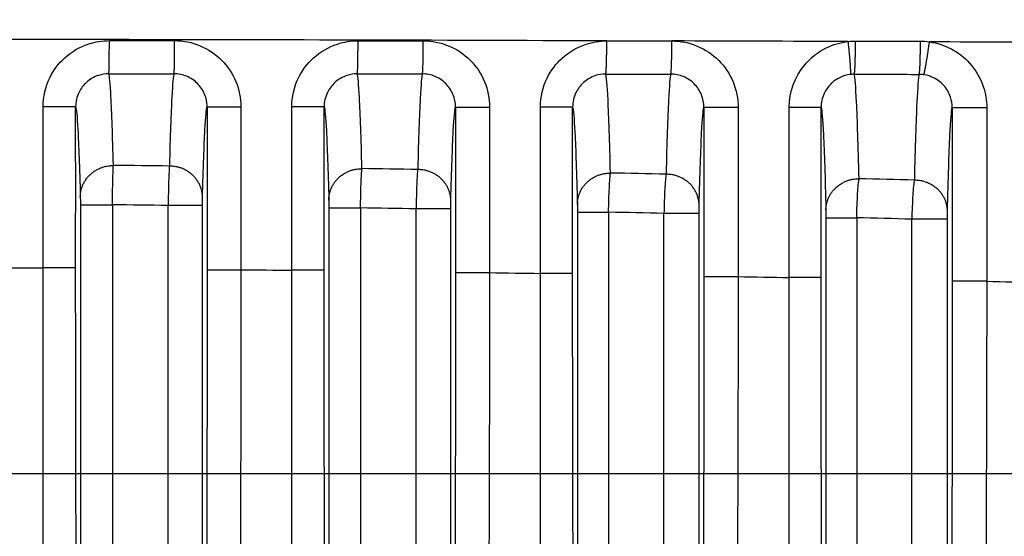
# Model space of a CAD drawing. Extents: x -1490 to 811, y -1226 to 644.
# Drawn here: x -29 to -6, y 375 to 388 of the extents above; entities that cross this region are included whole.
import ezdxf

# ---------------------------------------------------------------- set-up
doc = ezdxf.new("R2010")
doc.units = 0
doc.header["$MEASUREMENT"] = 0
doc.layers.get('0').update_dxf_attribs({"linetype": 'CONTINUOUS'})
doc.layers.add('2', color=7, linetype='CONTINUOUS')
doc.layers.add('4', color=7, linetype='CONTINUOUS')
doc.styles.get("Standard").update_dxf_attribs({"font": 'monotxt.shx'})
doc.dimstyles.new('DSTYLE3', dxfattribs={"dimtxt": 20, "dimasz": 20, "dimexe": 1.5, "dimexo": 0.5, "dimgap": 1.5, "dimtad": 1, "dimdec": 1, "dimrnd": 0.1, "dimzin": 3, "dimtxsty": 'STANDARD', "dimcen": 0.09, "dimazin": 3, "dimtp": 1, "dimtm": 1, "dimtfac": 1, "dimtdec": 4, "dimtofl": 0, "dimtmove": 0, "dimatfit": 3, "dimtolj": 1, "dimtzin": 0})

# ---------------------------------------------------------------- blocks, each defined once
blk = doc.blocks.new('_AH1')
at = {"color": 0, "linetype": 'CONTINUOUS'}
for p, q in [((-1, 0.166667), (0, 0)), ((-1, 0.166667), (-1, -0.166667)), ((0, 0), (-1, -0.166667)), ((0, 0), (-1, 0))]:
    blk.add_line(p, q, dxfattribs=at)
blk = doc.blocks.new('*D45')
at = {"layer": '2', "color": 4, "linetype": 'CONTINUOUS'}
for p, q in [((108.96173, 297.68634), (108.96173, 482.3149)), ((141.96173, 299.68635), (141.96173, 482.3149)), ((108.96173, 467.3149), (-54.93337, 467.3149)), ((171.96173, 467.3149), (108.96173, 467.3149))]:
    blk.add_line(p, q, dxfattribs=at)
at = {"layer": '2', "color": 4, "xscale": 20, "yscale": 20, "zscale": 20}
blk.add_blockref('_AH1', (108.96173, 467.3149), dxfattribs=at)
at = {"layer": '2', "color": 4, "xscale": 20, "yscale": 20, "zscale": 20, "rotation": 180}
blk.add_blockref('_AH1', (141.96173, 467.3149), dxfattribs=at)
at = {"layer": '2', "color": 4, "linetype": 'CONTINUOUS'}
blk.add_text('33,0', height=20, rotation=360, dxfattribs=at).set_placement((-39.93337, 482.3249))
blk = doc.blocks.new('*D60')
at = {"layer": '4', "color": 4, "linetype": 'CONTINUOUS'}
for p, q in [((-81.47, 187.686), (-81.47, 499.674)), ((-1.47, 135.686), (-1.47, 499.674)), ((-81.47, 484.674), (-41.47, 484.674)), ((-1.47, 484.674), (-41.47, 484.674))]:
    blk.add_line(p, q, dxfattribs=at)
at = {"layer": '4', "color": 4, "xscale": 20, "yscale": 20, "zscale": 20, "rotation": 180}
blk.add_blockref('_AH1', (-81.47, 484.674), dxfattribs=at)
at = {"layer": '4', "color": 4, "xscale": 20, "yscale": 20, "zscale": 20}
blk.add_blockref('_AH1', (-1.47, 484.674), dxfattribs=at)
at = {"layer": '4', "color": 4, "linetype": 'CONTINUOUS'}
blk.add_text('80,0', height=20, dxfattribs=at).set_placement((-81.47, 499.684))
blk = doc.blocks.new('*D61')
at = {"layer": '4', "color": 4, "linetype": 'CONTINUOUS'}
for p, q in [((-91.47, 227.686), (-91.47, 598.627)), ((8.53, 292.686), (8.53, 598.627)), ((-91.47, 583.627), (-41.47, 583.627)), ((8.53, 583.627), (-41.47, 583.627))]:
    blk.add_line(p, q, dxfattribs=at)
at = {"layer": '4', "color": 4, "xscale": 20, "yscale": 20, "zscale": 20, "rotation": 180}
blk.add_blockref('_AH1', (-91.47, 583.627), dxfattribs=at)
at = {"layer": '4', "color": 4, "xscale": 20, "yscale": 20, "zscale": 20}
blk.add_blockref('_AH1', (8.53, 583.627), dxfattribs=at)
at = {"layer": '4', "color": 4, "linetype": 'CONTINUOUS'}
blk.add_text('100,0', height=20, dxfattribs=at).set_placement((-91.47, 598.637))

msp = doc.modelspace()

# ---------------------------------------------------------------- linework, layer by layer
at = {"layer": '2', "color": 132, "linetype": 'CONTINUOUS'}
msp.add_line((73.117, 376.831), (-180.829, 376.831), dxfattribs=at)
at = {"layer": '4', "color": 250, "linetype": 'CONTINUOUS'}
for p, q in [((-28.057, 385.694), (-28.845, 385.694)), ((-24.882, 385.692), (-24.066, 385.692)), ((-22.057, 385.691), (-22.839, 385.691)), ((-18.883, 385.688), (-18.061, 385.688)), ((-16.055, 385.688), (-16.832, 385.688)), ((-12.885, 385.683), (-12.057, 385.683)), ((-10.053, 385.682), (-10.824, 385.682)), ((-6.887, 385.676), (-6.053, 385.676)), ((-27.944, 383.329), (-27.944, 367.979)), ((-27.944, 383.329), (-27.169, 383.329)), ((-27.169, 383.329), (-27.169, 367.979)), ((-25.823, 367.967), (-25.823, 383.314)), ((-24.995, 383.314), (-25.823, 383.314)), ((-24.995, 367.967), (-24.995, 383.314)), ((-21.942, 383.254), (-21.942, 367.915)), ((-21.942, 383.254), (-21.178, 383.254)), ((-21.178, 383.254), (-21.178, 367.915)), ((-19.835, 367.897), (-19.835, 383.233)), ((-18.997, 383.233), (-19.835, 383.233)), ((-18.997, 367.897), (-18.997, 383.233)), ((-15.94, 383.15), (-15.94, 367.827)), ((-15.94, 383.15), (-15.186, 383.15)), ((-15.186, 383.15), (-15.186, 367.827)), ((-13.849, 367.805), (-13.849, 383.122)), ((-13, 383.122), (-13.849, 383.122)), ((-13, 367.805), (-13, 383.122)), ((-9.936, 383.016), (-9.936, 367.718)), ((-9.936, 383.016), (-9.193, 383.016)), ((-9.193, 383.016), (-9.193, 367.718)), ((-7.863, 367.691), (-7.863, 382.981)), ((-7.004, 382.981), (-7.863, 382.981)), ((-7.004, 367.691), (-7.004, 382.981)), ((-28.057, 381.806), (-28.845, 381.806)), ((-24.882, 381.763), (-24.066, 381.763)), ((-22.057, 381.75), (-22.839, 381.75)), ((-18.883, 381.691), (-18.061, 381.691)), ((-16.055, 381.673), (-16.832, 381.673)), ((-12.885, 381.597), (-12.057, 381.597)), ((-10.053, 381.575), (-10.824, 381.575)), ((-6.053, 381.482), (-6.887, 381.482))]:
    msp.add_line(p, q, dxfattribs=at)
for points in [[(-27.257, 386.493), (-27.257, 386.495, 0.106212), (-27.256, 386.498, 0.023729), (-27.256, 386.504, 0.010125), (-27.255, 386.511, 0.00593), (-27.254, 386.521, 0.003764), (-27.254, 386.532, 0.002635), (-27.253, 386.546, 0.001925), (-27.252, 386.562, 0.0015), (-27.252, 386.58, 0.001188), (-27.251, 386.601, 0.000979), (-27.25, 386.623, 0.000815), (-27.25, 386.648, 0.000699), (-27.249, 386.674, 0.000603), (-27.249, 386.703, 0.000533), (-27.248, 386.733, 0.000471), (-27.248, 386.765, 0.000423), (-27.247, 386.798, 0.000386), (-27.247, 386.833, 0.000359), (-27.246, 386.869, 0.000323), (-27.246, 386.906, 0.000285), (-27.245, 386.944, 0.000289), (-27.245, 386.983, 0.000315), (-27.245, 387.023, 0.000235), (-27.245, 387.061, 0.0001), (-27.244, 387.095, 0.000295), (-27.244, 387.139, 0.00047), (-27.244, 387.206, 0.000234), (-27.244, 387.293, 0.000128)], [(-25.682, 386.493), (-25.681, 386.494, 0.111025), (-25.68, 386.498, 0.025784), (-25.68, 386.503, 0.0111), (-25.679, 386.511, 0.006525), (-25.678, 386.52, 0.00415), (-25.677, 386.532, 0.002909), (-25.677, 386.546, 0.002127), (-25.676, 386.562, 0.001658), (-25.675, 386.58, 0.001314), (-25.674, 386.6, 0.001084), (-25.674, 386.623, 0.000903), (-25.673, 386.647, 0.000774), (-25.672, 386.674, 0.000668), (-25.672, 386.702, 0.00059), (-25.671, 386.733, 0.000522), (-25.671, 386.765, 0.000468), (-25.67, 386.798, 0.000427), (-25.67, 386.833, 0.000397), (-25.669, 386.869, 0.000358), (-25.669, 386.906, 0.000316), (-25.668, 386.943, 0.000321), (-25.668, 386.982, 0.000349), (-25.668, 387.022, 0.000261), (-25.667, 387.06, 0.00011), (-25.667, 387.095, 0.000327), (-25.667, 387.139, 0.000522), (-25.667, 387.206, 0.00026), (-25.667, 387.293, 0.000141)], [(-21.256, 386.491), (-21.256, 386.492, 0.118996), (-21.255, 386.496, 0.030937), (-21.254, 386.502, 0.013702), (-21.253, 386.509, 0.008151), (-21.252, 386.519, 0.005221), (-21.251, 386.53, 0.003674), (-21.25, 386.544, 0.002694), (-21.249, 386.56, 0.002105), (-21.248, 386.579, 0.001671), (-21.247, 386.599, 0.00138), (-21.246, 386.621, 0.00115), (-21.245, 386.646, 0.000987), (-21.245, 386.673, 0.000853), (-21.244, 386.701, 0.000753), (-21.243, 386.731, 0.000667), (-21.242, 386.763, 0.000599), (-21.242, 386.797, 0.000546), (-21.241, 386.831, 0.000508), (-21.24, 386.867, 0.000458), (-21.24, 386.904, 0.000404), (-21.239, 386.942, 0.00041), (-21.239, 386.98, 0.000447), (-21.239, 387.02, 0.000334), (-21.238, 387.058, 0.000141), (-21.238, 387.093, 0.000419), (-21.238, 387.137, 0.000668), (-21.237, 387.204, 0.000333), (-21.237, 387.29, 0.000181)], [(-19.683, 386.49), (-19.682, 386.492, 0.120221), (-19.681, 386.495, 0.032501), (-19.68, 386.501, 0.01455), (-19.679, 386.508, 0.008694), (-19.678, 386.518, 0.005584), (-19.677, 386.53, 0.003936), (-19.676, 386.544, 0.00289), (-19.675, 386.56, 0.00226), (-19.674, 386.578, 0.001795), (-19.673, 386.598, 0.001483), (-19.672, 386.621, 0.001237), (-19.671, 386.645, 0.001061), (-19.67, 386.672, 0.000917), (-19.669, 386.7, 0.000811), (-19.668, 386.731, 0.000718), (-19.668, 386.763, 0.000644), (-19.667, 386.796, 0.000588), (-19.666, 386.831, 0.000547), (-19.666, 386.867, 0.000493), (-19.665, 386.903, 0.000435), (-19.664, 386.941, 0.000442), (-19.664, 386.98, 0.000481), (-19.664, 387.02, 0.00036), (-19.663, 387.058, 0.000152), (-19.663, 387.092, 0.000451), (-19.663, 387.136, 0.00072), (-19.662, 387.203, 0.000358), (-19.662, 387.29, 0.000195)], [(-15.255, 386.487), (-15.254, 386.489, 0.119252), (-15.253, 386.492, 0.035962), (-15.251, 386.498, 0.016649), (-15.25, 386.506, 0.010098), (-15.249, 386.515, 0.006544), (-15.248, 386.527, 0.004638), (-15.247, 386.541, 0.003419), (-15.245, 386.557, 0.002681), (-15.244, 386.575, 0.002134), (-15.243, 386.596, 0.001766), (-15.242, 386.618, 0.001474), (-15.241, 386.643, 0.001267), (-15.24, 386.67, 0.001096), (-15.239, 386.698, 0.000969), (-15.238, 386.728, 0.000859), (-15.237, 386.76, 0.000771), (-15.236, 386.793, 0.000704), (-15.235, 386.828, 0.000656), (-15.234, 386.864, 0.000591), (-15.234, 386.901, 0.000522), (-15.233, 386.938, 0.00053), (-15.232, 386.977, 0.000577), (-15.232, 387.017, 0.000432), (-15.231, 387.055, 0.000182), (-15.231, 387.089, 0.000541), (-15.231, 387.133, 0.000864), (-15.23, 387.2, 0.00043), (-15.23, 387.286, 0.000234)], [(-13.684, 386.485), (-13.683, 386.487, 0.118194), (-13.682, 386.491, 0.037007), (-13.681, 386.497, 0.017349), (-13.679, 386.504, 0.010583), (-13.678, 386.514, 0.006882), (-13.677, 386.526, 0.004888), (-13.675, 386.54, 0.003608), (-13.674, 386.556, 0.002832), (-13.673, 386.574, 0.002256), (-13.672, 386.595, 0.001868), (-13.67, 386.617, 0.001561), (-13.669, 386.642, 0.001342), (-13.668, 386.669, 0.001161), (-13.667, 386.697, 0.001027), (-13.666, 386.727, 0.000911), (-13.665, 386.759, 0.000818), (-13.664, 386.792, 0.000747), (-13.663, 386.827, 0.000696), (-13.662, 386.863, 0.000627), (-13.662, 386.9, 0.000554), (-13.661, 386.937, 0.000563), (-13.66, 386.976, 0.000612), (-13.66, 387.016, 0.000458), (-13.659, 387.054, 0.000194), (-13.659, 387.088, 0.000575), (-13.659, 387.132, 0.000918), (-13.658, 387.198, 0.000457), (-13.658, 387.285, 0.000249)], [(-9.341, 386.476), (-9.34, 386.478, 0.110942), (-9.339, 386.483, 0.038383), (-9.338, 386.488, 0.018691), (-9.337, 386.496, 0.011609), (-9.337, 386.506, 0.007637), (-9.337, 386.518, 0.005463), (-9.337, 386.532, 0.004054), (-9.337, 386.548, 0.003194), (-9.338, 386.567, 0.002552), (-9.338, 386.587, 0.002118), (-9.34, 386.61, 0.001773), (-9.341, 386.634, 0.001526), (-9.342, 386.661, 0.001322), (-9.344, 386.689, 0.001171), (-9.346, 386.719, 0.001039), (-9.349, 386.75, 0.000933), (-9.351, 386.783, 0.000853), (-9.354, 386.818, 0.000795), (-9.357, 386.853, 0.000717), (-9.36, 386.89, 0.000633), (-9.363, 386.927, 0.000643), (-9.367, 386.965, 0.000701), (-9.371, 387.005, 0.000524), (-9.374, 387.042, 0.000221), (-9.378, 387.076, 0.000658), (-9.382, 387.119, 0.00105), (-9.389, 387.185, 0.000522), (-9.398, 387.271, 0.000284)], [(-9.253, 386.481), (-9.252, 386.483, 0.113165), (-9.25, 386.487, 0.03902), (-9.249, 386.493, 0.018954), (-9.247, 386.5, 0.011758), (-9.246, 386.51, 0.007726), (-9.244, 386.522, 0.005523), (-9.243, 386.536, 0.004096), (-9.241, 386.553, 0.003226), (-9.24, 386.571, 0.002577), (-9.239, 386.592, 0.002138), (-9.237, 386.614, 0.00179), (-9.236, 386.639, 0.00154), (-9.234, 386.666, 0.001335), (-9.233, 386.694, 0.001182), (-9.232, 386.725, 0.001049), (-9.231, 386.756, 0.000943), (-9.23, 386.79, 0.000862), (-9.229, 386.825, 0.000803), (-9.228, 386.861, 0.000725), (-9.227, 386.897, 0.00064), (-9.226, 386.935, 0.00065), (-9.225, 386.974, 0.000708), (-9.225, 387.014, 0.00053), (-9.224, 387.051, 0.000224), (-9.224, 387.086, 0.000665), (-9.223, 387.13, 0.001063), (-9.223, 387.196, 0.000529), (-9.223, 387.283, 0.000288)], [(-7.686, 386.479), (-7.685, 386.481, 0.111062), (-7.683, 386.485, 0.039491), (-7.682, 386.491, 0.019419), (-7.68, 386.499, 0.01212), (-7.678, 386.509, 0.007994), (-7.677, 386.521, 0.005728), (-7.675, 386.535, 0.004256), (-7.674, 386.551, 0.003355), (-7.672, 386.57, 0.002683), (-7.671, 386.59, 0.002228), (-7.669, 386.613, 0.001866), (-7.668, 386.638, 0.001607), (-7.666, 386.664, 0.001393), (-7.665, 386.693, 0.001234), (-7.664, 386.723, 0.001095), (-7.663, 386.755, 0.000985), (-7.661, 386.789, 0.0009), (-7.66, 386.824, 0.000839), (-7.659, 386.86, 0.000758), (-7.658, 386.896, 0.000669), (-7.658, 386.934, 0.00068), (-7.657, 386.973, 0.000741), (-7.656, 387.013, 0.000555), (-7.656, 387.051, 0.000234), (-7.655, 387.085, 0.000696), (-7.655, 387.129, 0.001113), (-7.654, 387.196, 0.000554), (-7.654, 387.282, 0.000302)], [(-7.577, 386.471), (-7.576, 386.473, 0.108053), (-7.573, 386.477, 0.038702), (-7.571, 386.483, 0.019127), (-7.569, 386.49, 0.011973), (-7.566, 386.5, 0.007914), (-7.562, 386.511, 0.005679), (-7.559, 386.525, 0.004224), (-7.555, 386.541, 0.003333), (-7.551, 386.559, 0.002667), (-7.547, 386.58, 0.002215), (-7.542, 386.602, 0.001856), (-7.537, 386.626, 0.001599), (-7.532, 386.653, 0.001387), (-7.527, 386.681, 0.001229), (-7.522, 386.711, 0.001091), (-7.516, 386.742, 0.000981), (-7.511, 386.775, 0.000897), (-7.505, 386.81, 0.000837), (-7.499, 386.845, 0.000755), (-7.493, 386.882, 0.000667), (-7.487, 386.919, 0.000678), (-7.481, 386.957, 0.000739), (-7.475, 386.997, 0.000554), (-7.469, 387.034, 0.000234), (-7.464, 387.068, 0.000695), (-7.458, 387.112, 0.00111), (-7.448, 387.178, 0.000553), (-7.436, 387.263, 0.000302)], [(-27.945, 383.519), (-27.944, 383.556, -0.013442), (-27.942, 383.592, -0.012755), (-27.937, 383.629, -0.012549), (-27.93, 383.667, -0.013055), (-27.921, 383.705, -0.013273), (-27.91, 383.743, -0.013397), (-27.896, 383.78, -0.013457), (-27.881, 383.818, -0.01362), (-27.863, 383.854, -0.013674), (-27.843, 383.891, -0.01376), (-27.82, 383.926, -0.013764), (-27.796, 383.961, -0.013793), (-27.769, 383.994, -0.013772), (-27.741, 384.026, -0.013767), (-27.71, 384.056, -0.013679), (-27.678, 384.085, -0.013542), (-27.645, 384.112, -0.013539), (-27.61, 384.138, -0.013631), (-27.573, 384.161, -0.013215), (-27.536, 384.182, -0.012362), (-27.498, 384.201, -0.013238), (-27.459, 384.218, -0.015147), (-27.419, 384.233, -0.011872), (-27.38, 384.246, -0.005158), (-27.345, 384.256, -0.015472), (-27.301, 384.265, -0.025773), (-27.233, 384.273, -0.013174), (-27.146, 384.28, -0.007237)], [(-24.994, 383.505), (-24.995, 383.541, 0.013446), (-24.998, 383.578, 0.012759), (-25.003, 383.615, 0.012552), (-25.009, 383.652, 0.013058), (-25.019, 383.69, 0.013276), (-25.03, 383.728, 0.0134), (-25.043, 383.765, 0.01346), (-25.059, 383.803, 0.013623), (-25.077, 383.84, 0.013676), (-25.097, 383.876, 0.013762), (-25.119, 383.911, 0.013766), (-25.144, 383.946, 0.013794), (-25.17, 383.979, 0.013772), (-25.199, 384.011, 0.013767), (-25.229, 384.042, 0.013679), (-25.261, 384.07, 0.013541), (-25.295, 384.097, 0.013539), (-25.33, 384.123, 0.01363), (-25.366, 384.146, 0.013213), (-25.403, 384.167, 0.01236), (-25.441, 384.186, 0.013236), (-25.48, 384.203, 0.015144), (-25.521, 384.218, 0.011869), (-25.559, 384.231, 0.005157), (-25.594, 384.241, 0.015468), (-25.639, 384.25, 0.025766), (-25.706, 384.258, 0.01317), (-25.794, 384.265, 0.007235)], [(-21.943, 383.444), (-21.942, 383.48, -0.013467), (-21.94, 383.517, -0.012778), (-21.935, 383.554, -0.012571), (-21.928, 383.591, -0.013077), (-21.919, 383.629, -0.013294), (-21.908, 383.667, -0.013417), (-21.894, 383.704, -0.013475), (-21.879, 383.741, -0.013637), (-21.861, 383.778, -0.013689), (-21.841, 383.815, -0.013772), (-21.818, 383.85, -0.013774), (-21.794, 383.884, -0.0138), (-21.767, 383.918, -0.013776), (-21.739, 383.949, -0.013769), (-21.708, 383.98, -0.013678), (-21.676, 384.009, -0.013538), (-21.643, 384.036, -0.013533), (-21.608, 384.061, -0.013622), (-21.571, 384.084, -0.013204), (-21.534, 384.105, -0.012349), (-21.496, 384.124, -0.013223), (-21.457, 384.141, -0.015127), (-21.417, 384.156, -0.011854), (-21.378, 384.169, -0.00515), (-21.343, 384.179, -0.015447), (-21.299, 384.188, -0.025728), (-21.231, 384.196, -0.013149), (-21.143, 384.203, -0.007224)], [(-18.996, 383.423), (-18.997, 383.459, 0.013474), (-19, 383.496, 0.012785), (-19.005, 383.533, 0.012577), (-19.012, 383.57, 0.013084), (-19.021, 383.608, 0.0133), (-19.032, 383.646, 0.013424), (-19.045, 383.683, 0.013481), (-19.061, 383.721, 0.013643), (-19.079, 383.757, 0.013694), (-19.099, 383.794, 0.013777), (-19.121, 383.829, 0.013778), (-19.146, 383.863, 0.013804), (-19.172, 383.897, 0.013779), (-19.201, 383.928, 0.013771), (-19.231, 383.959, 0.013679), (-19.263, 383.988, 0.013538), (-19.297, 384.015, 0.013533), (-19.332, 384.04, 0.013621), (-19.368, 384.063, 0.013202), (-19.405, 384.084, 0.012347), (-19.443, 384.103, 0.013219), (-19.482, 384.12, 0.015122), (-19.523, 384.135, 0.01185), (-19.561, 384.148, 0.005149), (-19.596, 384.158, 0.015441), (-19.641, 384.167, 0.025716), (-19.708, 384.175, 0.013143), (-19.796, 384.182, 0.00722)], [(-15.941, 383.34), (-15.94, 383.376, -0.013499), (-15.937, 383.412, -0.012808), (-15.932, 383.449, -0.0126), (-15.925, 383.487, -0.013106), (-15.916, 383.524, -0.013322), (-15.905, 383.562, -0.013444), (-15.891, 383.599, -0.0135), (-15.876, 383.637, -0.01366), (-15.858, 383.673, -0.013709), (-15.838, 383.71, -0.01379), (-15.815, 383.745, -0.013788), (-15.791, 383.779, -0.013811), (-15.764, 383.812, -0.013783), (-15.736, 383.844, -0.013772), (-15.706, 383.875, -0.013677), (-15.674, 383.903, -0.013534), (-15.64, 383.93, -0.013526), (-15.605, 383.955, -0.013611), (-15.569, 383.978, -0.01319), (-15.531, 384, -0.012334), (-15.494, 384.019, -0.013203), (-15.454, 384.036, -0.015101), (-15.414, 384.05, -0.011832), (-15.375, 384.063, -0.00514), (-15.34, 384.073, -0.015415), (-15.296, 384.082, -0.025669), (-15.229, 384.09, -0.013118), (-15.141, 384.097, -0.007206)], [(-12.999, 383.313), (-13, 383.349, 0.013509), (-13.003, 383.385, 0.012817), (-13.008, 383.422, 0.012608), (-13.015, 383.459, 0.013115), (-13.024, 383.497, 0.013331), (-13.035, 383.535, 0.013452), (-13.048, 383.572, 0.013507), (-13.064, 383.609, 0.013666), (-13.082, 383.646, 0.013715), (-13.102, 383.682, 0.013795), (-13.124, 383.717, 0.013792), (-13.149, 383.752, 0.013814), (-13.175, 383.785, 0.013785), (-13.204, 383.817, 0.013773), (-13.234, 383.847, 0.013677), (-13.266, 383.876, 0.013533), (-13.3, 383.903, 0.013523), (-13.335, 383.928, 0.013608), (-13.371, 383.951, 0.013186), (-13.408, 383.972, 0.012329), (-13.446, 383.991, 0.013197), (-13.485, 384.008, 0.015094), (-13.526, 384.023, 0.011825), (-13.564, 384.035, 0.005137), (-13.599, 384.046, 0.015406), (-13.644, 384.054, 0.025652), (-13.711, 384.062, 0.013109), (-13.799, 384.069, 0.007201)], [(-9.937, 383.205), (-9.936, 383.241, -0.013542), (-9.933, 383.278, -0.012849), (-9.929, 383.315, -0.012639), (-9.922, 383.352, -0.013146), (-9.913, 383.389, -0.01336), (-9.901, 383.427, -0.01348), (-9.888, 383.464, -0.013533), (-9.872, 383.501, -0.01369), (-9.854, 383.538, -0.013735), (-9.834, 383.574, -0.013812), (-9.812, 383.609, -0.013806), (-9.788, 383.643, -0.013825), (-9.761, 383.676, -0.013792), (-9.733, 383.708, -0.013776), (-9.702, 383.738, -0.013676), (-9.67, 383.767, -0.013528), (-9.637, 383.794, -0.013515), (-9.602, 383.819, -0.013596), (-9.565, 383.842, -0.013171), (-9.528, 383.863, -0.012312), (-9.49, 383.882, -0.013176), (-9.451, 383.899, -0.015067), (-9.41, 383.914, -0.011802), (-9.372, 383.926, -0.005126), (-9.337, 383.937, -0.015372), (-9.293, 383.945, -0.025591), (-9.225, 383.953, -0.013076), (-9.137, 383.96, -0.007183)], [(-7.002, 383.171), (-7.003, 383.207, 0.013554), (-7.006, 383.243, 0.01286), (-7.011, 383.28, 0.012649), (-7.018, 383.317, 0.013155), (-7.027, 383.355, 0.013369), (-7.038, 383.392, 0.013488), (-7.052, 383.43, 0.01354), (-7.067, 383.467, 0.013696), (-7.085, 383.503, 0.01374), (-7.105, 383.539, 0.013816), (-7.128, 383.574, 0.013808), (-7.152, 383.609, 0.013826), (-7.179, 383.642, 0.013791), (-7.207, 383.673, 0.013774), (-7.238, 383.704, 0.013673), (-7.27, 383.732, 0.013524), (-7.303, 383.759, 0.013509), (-7.338, 383.784, 0.013589), (-7.375, 383.807, 0.013163), (-7.412, 383.828, 0.012304), (-7.45, 383.847, 0.013167), (-7.489, 383.864, 0.015055), (-7.529, 383.879, 0.011792), (-7.568, 383.891, 0.005122), (-7.603, 383.902, 0.015359), (-7.647, 383.911, 0.025568), (-7.715, 383.918, 0.013064), (-7.802, 383.925, 0.007176)]]:
    msp.add_lwpolyline(points, format="xyb", dxfattribs=at)
for points, knots in [([(-15.23, 387.286), (-19.334, 387.303), (-28.08, 387.322), (-36.828, 387.328), (-41.47, 387.328)], [6.317631, 6.317631, 6.317631, 6.317631, 8.123021, 10.163956, 10.163956, 10.163956, 10.163956]), ([(-28.846, 385.694), (-28.845, 385.936), (-28.743, 386.38), (-28.333, 386.925), (-27.807, 387.231), (-27.413, 387.293), (-27.244, 387.293)], [2, 2, 2, 2, 2.585955, 3.073485, 3.617313, 4.025115, 4.025115, 4.025115, 4.025115]), ([(-25.667, 387.293), (-25.457, 387.292), (-25.038, 387.209), (-24.505, 386.853), (-24.149, 386.32), (-24.066, 385.901), (-24.066, 385.692)], [2, 2, 2, 2, 2.495994, 2.992027, 3.488164, 3.98439, 3.98439, 3.98439, 3.98439]), ([(-22.839, 385.691), (-22.839, 385.934), (-22.736, 386.377), (-22.327, 386.922), (-21.8, 387.228), (-21.406, 387.291), (-21.237, 387.29)], [2, 2, 2, 2, 2.586962, 3.075356, 3.620179, 4.028696, 4.028696, 4.028696, 4.028696]), ([(-19.662, 387.29), (-19.453, 387.289), (-19.033, 387.206), (-18.501, 386.85), (-18.145, 386.317), (-18.061, 385.898), (-18.061, 385.688)], [2, 2, 2, 2, 2.493843, 2.987706, 3.481674, 3.975757, 3.975757, 3.975757, 3.975757]), ([(-16.832, 385.688), (-16.832, 385.93), (-16.729, 386.374), (-16.32, 386.919), (-15.793, 387.224), (-15.399, 387.287), (-15.23, 387.286)], [2, 2, 2, 2, 2.588384, 3.077947, 3.624118, 4.033711, 4.033711, 4.033711, 4.033711]), ([(-9.398, 387.271), (-10.808, 387.276), (-12.228, 387.281), (-13.648, 387.286), (-13.658, 387.285)], [5.462347, 5.462347, 5.462347, 5.462347, 6.0829291, 6.0870921, 6.0870921, 6.0870921, 6.0870921]), ([(-13.658, 387.285), (-13.448, 387.285), (-13.029, 387.201), (-12.497, 386.845), (-12.141, 386.312), (-12.057, 385.893), (-12.057, 385.683)], [2, 2, 2, 2, 2.491739, 2.983471, 3.475315, 3.967304, 3.967304, 3.967304, 3.967304]), ([(-10.824, 385.682), (-10.824, 386.054), (-10.689, 386.425), (-10.307, 386.879), (-10.129, 387.019), (-9.764, 387.198), (-9.583, 387.251), (-9.398, 387.271)], [2, 2, 2, 2, 2.909196, 2.909196, 3.448956, 3.448956, 3.903155, 3.903155, 3.903155, 3.903155]), ([(-7.436, 387.263), (-7.067, 387.212), (-6.718, 387.027), (-6.32, 386.588), (-6.206, 386.393), (-6.082, 386.02), (-6.053, 385.848), (-6.053, 385.676)], [2, 2, 2, 2, 2.870167, 2.870167, 3.385962, 3.385962, 3.788394, 3.788394, 3.788394, 3.788394]), ([(-27.257, 386.493), (-27.342, 386.493), (-27.539, 386.462), (-27.802, 386.309), (-28.006, 386.037), (-28.058, 385.815), (-28.058, 385.694)], [2, 2, 2, 2, 2.407802, 2.95163, 3.43916, 4.025115, 4.025115, 4.025115, 4.025115]), ([(-27.146, 384.28), (-27.165, 385.008), (-27.202, 386.054), (-27.24, 386.451), (-27.257, 386.493)], [2.014256, 2.014256, 2.014256, 2.014256, 7.517812, 12.408368, 12.408368, 12.408368, 12.408368]), ([(-25.682, 386.493), (-25.7, 386.449), (-25.738, 386.048), (-25.775, 384.996), (-25.794, 384.265)], [2.612458, 2.612458, 2.612458, 2.612458, 7.515622, 13.022499, 13.022499, 13.022499, 13.022499]), ([(-24.882, 385.692), (-24.882, 385.797), (-24.924, 386.006), (-25.102, 386.273), (-25.368, 386.451), (-25.577, 386.493), (-25.682, 386.493)], [2, 2, 2, 2, 2.496227, 2.992363, 3.488397, 3.98439, 3.98439, 3.98439, 3.98439]), ([(-21.256, 386.491), (-21.341, 386.491), (-21.538, 386.46), (-21.801, 386.307), (-22.005, 386.034), (-22.057, 385.812), (-22.057, 385.691)], [2, 2, 2, 2, 2.408517, 2.95334, 3.441734, 4.028696, 4.028696, 4.028696, 4.028696]), ([(-21.143, 384.203), (-21.163, 384.95), (-21.2, 386.026), (-21.238, 386.443), (-21.256, 386.491)], [2.017061, 2.017061, 2.017061, 2.017061, 7.568908, 12.509265, 12.509265, 12.509265, 12.509265]), ([(-19.683, 386.49), (-19.701, 386.44), (-19.739, 386.018), (-19.777, 384.933), (-19.796, 384.182)], [2.610733, 2.610733, 2.610733, 2.610733, 7.570201, 13.125224, 13.125224, 13.125224, 13.125224]), ([(-18.883, 385.688), (-18.883, 385.793), (-18.925, 386.003), (-19.103, 386.27), (-19.369, 386.448), (-19.578, 386.49), (-19.683, 386.49)], [2, 2, 2, 2, 2.494083, 2.988051, 3.481913, 3.975757, 3.975757, 3.975757, 3.975757]), ([(-15.255, 386.487), (-15.339, 386.487), (-15.536, 386.456), (-15.799, 386.303), (-16.004, 386.031), (-16.055, 385.809), (-16.055, 385.688)], [2, 2, 2, 2, 2.409593, 2.955764, 3.445328, 4.033711, 4.033711, 4.033711, 4.033711]), ([(-15.141, 384.097), (-15.16, 384.87), (-15.198, 385.988), (-15.237, 386.43), (-15.255, 386.487)], [2.019272, 2.019272, 2.019272, 2.019272, 7.636349, 12.643985, 12.643985, 12.643985, 12.643985]), ([(-13.684, 386.485), (-13.703, 386.426), (-13.742, 385.976), (-13.779, 384.847), (-13.799, 384.069)], [2.608475, 2.608475, 2.608475, 2.608475, 7.642023, 13.261821, 13.261821, 13.261821, 13.261821]), ([(-12.885, 385.683), (-12.885, 385.788), (-12.927, 385.998), (-13.104, 386.265), (-13.37, 386.443), (-13.58, 386.485), (-13.684, 386.485)], [2, 2, 2, 2, 2.491989, 2.983833, 3.475565, 3.967304, 3.967304, 3.967304, 3.967304]), ([(-9.341, 386.476), (-9.433, 386.466), (-9.524, 386.44), (-9.706, 386.35), (-9.795, 386.281), (-9.986, 386.054), (-10.053, 385.868), (-10.053, 385.682)], [2, 2, 2, 2, 2.454199, 2.454199, 2.993959, 2.993959, 3.903155, 3.903155, 3.903155, 3.903155]), ([(-9.137, 383.96), (-9.157, 384.765), (-9.195, 385.938), (-9.235, 386.414), (-9.253, 386.481)], [2.020889, 2.020889, 2.020889, 2.020889, 7.720433, 12.813106, 12.813106, 12.813106, 12.813106]), ([(-7.686, 386.479), (-7.705, 386.408), (-7.744, 385.923), (-7.783, 384.736), (-7.802, 383.925)], [2.605714, 2.605714, 2.605714, 2.605714, 7.731391, 13.432888, 13.432888, 13.432888, 13.432888]), ([(-6.887, 385.676), (-6.887, 385.762), (-6.901, 385.848), (-6.963, 386.035), (-7.02, 386.132), (-7.219, 386.353), (-7.393, 386.445), (-7.577, 386.471)], [2, 2, 2, 2, 2.402432, 2.402432, 2.918227, 2.918227, 3.788394, 3.788394, 3.788394, 3.788394]), ([(-28.058, 385.694), (-28.04, 385.653), (-28.002, 385.263), (-27.965, 384.235), (-27.945, 383.519)], [2.621487, 2.621487, 2.621487, 2.621487, 7.517812, 13.021368, 13.021368, 13.021368, 13.021368]), ([(-24.994, 383.505), (-24.975, 384.223), (-24.938, 385.252), (-24.9, 385.647), (-24.882, 385.692)], [2, 2, 2, 2, 7.506877, 12.369765, 12.369765, 12.369765, 12.369765]), ([(-22.057, 385.691), (-22.038, 385.645), (-22, 385.236), (-21.963, 384.178), (-21.943, 383.444)], [2.6171, 2.6171, 2.6171, 2.6171, 7.568908, 13.120754, 13.120754, 13.120754, 13.120754]), ([(-18.996, 383.423), (-18.977, 384.161), (-18.94, 385.221), (-18.901, 385.637), (-18.883, 385.688)], [2, 2, 2, 2, 7.555023, 12.461408, 12.461408, 12.461408, 12.461408]), ([(-16.055, 385.688), (-16.037, 385.633), (-15.998, 385.199), (-15.96, 384.099), (-15.941, 383.34)], [2.612753, 2.612753, 2.612753, 2.612753, 7.636349, 13.253426, 13.253426, 13.253426, 13.253426]), ([(-12.999, 383.313), (-12.979, 384.076), (-12.942, 385.179), (-12.903, 385.622), (-12.885, 385.683)], [2, 2, 2, 2, 7.619797, 12.58624, 12.58624, 12.58624, 12.58624]), ([(-10.053, 385.682), (-10.035, 385.617), (-9.995, 385.15), (-9.957, 383.996), (-9.937, 383.205)], [2.60845, 2.60845, 2.60845, 2.60845, 7.720434, 13.419978, 13.419978, 13.419978, 13.419978]), ([(-7.002, 383.171), (-6.983, 383.968), (-6.945, 385.124), (-6.906, 385.603), (-6.887, 385.676)], [2, 2, 2, 2, 7.701497, 12.744849, 12.744849, 12.744849, 12.744849]), ([(-27.169, 383.329), (-27.168, 383.538), (-27.161, 383.957), (-27.151, 384.215), (-27.146, 384.28)], [2, 2, 2, 2, 2.499896, 3, 3, 3, 3]), ([(-25.794, 384.265), (-25.8, 384.2), (-25.813, 383.942), (-25.821, 383.523), (-25.823, 383.314)], [2, 2, 2, 2, 2.500042, 3, 3, 3, 3]), ([(-21.178, 383.254), (-21.175, 383.462), (-21.166, 383.879), (-21.151, 384.138), (-21.143, 384.203)], [2, 2, 2, 2, 2.499817, 3, 3, 3, 3]), ([(-19.796, 384.182), (-19.805, 384.116), (-19.822, 383.858), (-19.833, 383.441), (-19.835, 383.233)], [2, 2, 2, 2, 2.500097, 3, 3, 3, 3]), ([(-15.186, 383.15), (-15.183, 383.357), (-15.17, 383.772), (-15.15, 384.031), (-15.141, 384.097)], [2, 2, 2, 2, 2.499716, 3, 3, 3, 3]), ([(-13.799, 384.069), (-13.81, 384.003), (-13.832, 383.744), (-13.845, 383.329), (-13.849, 383.122)], [2, 2, 2, 2, 2.500173, 3, 3, 3, 3]), ([(-9.193, 383.016), (-9.189, 383.221), (-9.173, 383.634), (-9.149, 383.892), (-9.137, 383.96)], [2, 2, 2, 2, 2.499592, 3, 3, 3, 3]), ([(-7.802, 383.925), (-7.816, 383.857), (-7.842, 383.598), (-7.858, 383.187), (-7.863, 382.981)], [2, 2, 2, 2, 2.500272, 3, 3, 3, 3]), ([(-27.945, 383.519), (-27.945, 383.506), (-27.944, 383.455), (-27.944, 383.371), (-27.944, 383.329)], [2, 2, 2, 2, 2.500104, 3, 3, 3, 3]), ([(-24.995, 383.314), (-24.995, 383.356), (-24.995, 383.44), (-24.994, 383.492), (-24.994, 383.505)], [2, 2, 2, 2, 2.499958, 3, 3, 3, 3]), ([(-21.943, 383.444), (-21.943, 383.431), (-21.942, 383.379), (-21.942, 383.295), (-21.942, 383.254)], [2, 2, 2, 2, 2.500183, 3, 3, 3, 3]), ([(-18.997, 383.233), (-18.997, 383.275), (-18.997, 383.358), (-18.996, 383.41), (-18.996, 383.423)], [2, 2, 2, 2, 2.499903, 3, 3, 3, 3]), ([(-15.941, 383.34), (-15.94, 383.327), (-15.94, 383.275), (-15.94, 383.192), (-15.94, 383.15)], [2, 2, 2, 2, 2.500284, 3, 3, 3, 3]), ([(-13, 383.122), (-13, 383.164), (-13, 383.247), (-12.999, 383.299), (-12.999, 383.313)], [2, 2, 2, 2, 2.499827, 3, 3, 3, 3]), ([(-9.937, 383.205), (-9.937, 383.192), (-9.936, 383.14), (-9.936, 383.057), (-9.936, 383.016)], [2, 2, 2, 2, 2.500408, 3, 3, 3, 3]), ([(-7.004, 382.981), (-7.004, 383.023), (-7.003, 383.106), (-7.003, 383.157), (-7.002, 383.171)], [2, 2, 2, 2, 2.499728, 3, 3, 3, 3]), ([(-28.775, 364.642), (-28.786, 365.525), (-28.807, 367.673), (-28.83, 371.831), (-28.844, 376.647), (-28.846, 380.086), (-28.846, 381.806)], [2, 2, 2, 2, 5.954214, 9.908421, 13.862649, 17.816871, 17.816871, 17.816871, 17.816871]), ([(-27.976, 365.328), (-27.988, 366.176), (-28.011, 368.239), (-28.037, 372.229), (-28.054, 376.853), (-28.057, 380.155), (-28.058, 381.806)], [2, 2, 2, 2, 5.954214, 9.908421, 13.862649, 17.816871, 17.816871, 17.816871, 17.816871]), ([(-24.882, 381.763), (-24.882, 380.118), (-24.886, 376.828), (-24.902, 372.218), (-24.928, 368.234), (-24.951, 366.17), (-24.963, 365.321)], [2, 2, 2, 2, 5.896999, 9.794002, 13.690999, 17.587996, 17.587996, 17.587996, 17.587996]), ([(-24.066, 381.763), (-24.066, 380.05), (-24.072, 376.623), (-24.092, 371.82), (-24.122, 367.67), (-24.148, 365.521), (-24.162, 364.636)], [2, 2, 2, 2, 5.896999, 9.794002, 13.690999, 17.587996, 17.587996, 17.587996, 17.587996]), ([(-22.773, 364.576), (-22.784, 365.459), (-22.804, 367.608), (-22.825, 371.767), (-22.838, 376.587), (-22.84, 380.029), (-22.839, 381.75)], [2, 2, 2, 2, 5.959057, 9.918103, 13.877186, 17.836257, 17.836257, 17.836257, 17.836257]), ([(-21.975, 365.263), (-21.987, 366.111), (-22.01, 368.173), (-22.036, 372.166), (-22.053, 376.794), (-22.057, 380.098), (-22.057, 381.75)], [2, 2, 2, 2, 5.959057, 9.918103, 13.877186, 17.836257, 17.836257, 17.836257, 17.836257]), ([(-18.883, 381.691), (-18.883, 380.047), (-18.887, 376.758), (-18.903, 372.149), (-18.929, 368.166), (-18.952, 366.102), (-18.964, 365.252)], [2, 2, 2, 2, 5.877612, 9.755232, 13.632836, 17.510444, 17.510444, 17.510444, 17.510444]), ([(-18.061, 381.691), (-18.062, 379.978), (-18.068, 376.553), (-18.089, 371.752), (-18.121, 367.603), (-18.148, 365.453), (-18.163, 364.568)], [2, 2, 2, 2, 5.877612, 9.755232, 13.632836, 17.510444, 17.510444, 17.510444, 17.510444]), ([(-16.772, 364.489), (-16.782, 365.371), (-16.8, 367.52), (-16.82, 371.681), (-16.832, 376.505), (-16.833, 379.951), (-16.832, 381.673)], [2, 2, 2, 2, 5.964153, 9.928289, 13.892483, 17.856656, 17.856656, 17.856656, 17.856656]), ([(-15.973, 365.176), (-15.986, 366.023), (-16.009, 368.086), (-16.035, 372.081), (-16.051, 376.712), (-16.055, 380.02), (-16.055, 381.673)], [2, 2, 2, 2, 5.964153, 9.928289, 13.892483, 17.856656, 17.856656, 17.856656, 17.856656]), ([(-12.885, 381.597), (-12.885, 379.954), (-12.889, 376.666), (-12.905, 372.059), (-12.931, 368.077), (-12.954, 366.012), (-12.966, 365.162)], [2, 2, 2, 2, 5.858629, 9.71727, 13.575884, 17.434503, 17.434503, 17.434503, 17.434503]), ([(-12.057, 381.597), (-12.058, 379.885), (-12.065, 376.461), (-12.087, 371.662), (-12.121, 367.514), (-12.149, 365.363), (-12.164, 364.477)], [2, 2, 2, 2, 5.858629, 9.71727, 13.575884, 17.434503, 17.434503, 17.434503, 17.434503]), ([(-10.769, 364.378), (-10.778, 365.2), (-10.795, 367.251), (-10.814, 371.307), (-10.825, 376.22), (-10.826, 379.785), (-10.824, 381.575)], [2, 2, 2, 2, 5.699819, 9.671523, 13.759038, 17.879613, 17.879613, 17.879613, 17.879613]), ([(-9.972, 365.066), (-9.983, 365.855), (-10.005, 367.824), (-10.032, 371.718), (-10.049, 376.434), (-10.053, 379.857), (-10.053, 381.575)], [2, 2, 2, 2, 5.699819, 9.671523, 13.759038, 17.879613, 17.879613, 17.879613, 17.879613]), ([(-6.887, 381.482), (-6.887, 379.967), (-6.89, 376.777), (-6.906, 372.077), (-6.933, 367.977), (-6.956, 365.867), (-6.968, 365.048)], [2, 2, 2, 2, 5.540363, 9.457828, 13.671176, 17.36189, 17.36189, 17.36189, 17.36189]), ([(-6.053, 381.482), (-6.055, 379.904), (-6.062, 376.581), (-6.085, 371.685), (-6.12, 367.415), (-6.15, 365.217), (-6.165, 364.364)], [2, 2, 2, 2, 5.540363, 9.457828, 13.671176, 17.36189, 17.36189, 17.36189, 17.36189])]:
    msp.add_open_spline(points, degree=3, knots=knots, dxfattribs=at)
for points in [[(-27.244, 387.293), (-26.718, 387.293), (-26.192, 387.293), (-25.667, 387.293)], [(-21.237, 387.29), (-20.712, 387.29), (-20.187, 387.29), (-19.662, 387.29)], [(-15.23, 387.286), (-14.706, 387.286), (-14.182, 387.286), (-13.658, 387.285)], [(-9.398, 387.271), (-9.339, 387.279), (-9.281, 387.283), (-9.223, 387.283)], [(-9.223, 387.283), (-8.7, 387.283), (-8.177, 387.282), (-7.654, 387.282)], [(-7.654, 387.282), (-7.581, 387.282), (-7.508, 387.276), (-7.436, 387.263)], [(-3.507, 387.246), (-4.816, 387.252), (-6.126, 387.258), (-7.436, 387.263)], [(-27.257, 386.493), (-26.732, 386.493), (-26.207, 386.493), (-25.682, 386.493)], [(-21.256, 386.491), (-20.732, 386.49), (-20.207, 386.49), (-19.683, 386.49)], [(-15.255, 386.487), (-14.731, 386.486), (-14.208, 386.486), (-13.684, 386.485)], [(-9.253, 386.481), (-9.282, 386.481), (-9.312, 386.479), (-9.341, 386.476)], [(-9.253, 386.481), (-8.731, 386.48), (-8.209, 386.48), (-7.686, 386.479)], [(-7.577, 386.471), (-7.613, 386.476), (-7.65, 386.479), (-7.686, 386.479)], [(-28.846, 381.806), (-28.845, 383.102), (-28.845, 384.398), (-28.846, 385.694)], [(-28.058, 381.806), (-28.057, 383.102), (-28.057, 384.398), (-28.058, 385.694)], [(-24.882, 385.692), (-24.882, 384.382), (-24.882, 383.073), (-24.882, 381.763)], [(-24.066, 385.692), (-24.066, 384.382), (-24.066, 383.073), (-24.066, 381.763)], [(-22.839, 381.75), (-22.839, 383.064), (-22.839, 384.378), (-22.839, 385.691)], [(-22.057, 381.75), (-22.057, 383.064), (-22.057, 384.378), (-22.057, 385.691)], [(-18.883, 385.688), (-18.883, 384.356), (-18.883, 383.023), (-18.883, 381.691)], [(-18.061, 385.688), (-18.061, 384.356), (-18.061, 383.023), (-18.061, 381.691)], [(-16.832, 381.673), (-16.832, 383.011), (-16.832, 384.349), (-16.832, 385.688)], [(-16.055, 381.673), (-16.055, 383.011), (-16.055, 384.349), (-16.055, 385.688)], [(-12.885, 385.683), (-12.885, 384.321), (-12.885, 382.959), (-12.885, 381.597)], [(-12.057, 385.683), (-12.057, 384.321), (-12.057, 382.959), (-12.057, 381.597)], [(-10.824, 381.575), (-10.824, 382.944), (-10.824, 384.313), (-10.824, 385.682)], [(-10.053, 381.575), (-10.053, 382.944), (-10.053, 384.313), (-10.053, 385.682)], [(-6.887, 385.676), (-6.887, 384.278), (-6.887, 382.88), (-6.887, 381.482)], [(-6.053, 385.676), (-6.053, 384.278), (-6.053, 382.88), (-6.053, 381.482)], [(-25.794, 384.265), (-26.244, 384.27), (-26.695, 384.275), (-27.146, 384.28)], [(-19.796, 384.182), (-20.245, 384.189), (-20.694, 384.196), (-21.143, 384.203)], [(-13.799, 384.069), (-14.246, 384.079), (-14.693, 384.088), (-15.141, 384.097)], [(-7.802, 383.925), (-8.247, 383.937), (-8.692, 383.949), (-9.137, 383.96)], [(-25.823, 383.314), (-26.271, 383.32), (-26.72, 383.325), (-27.169, 383.329)], [(-19.835, 383.233), (-20.283, 383.24), (-20.73, 383.247), (-21.178, 383.254)], [(-13.849, 383.122), (-14.294, 383.132), (-14.74, 383.142), (-15.186, 383.15)], [(-7.863, 382.981), (-8.306, 382.994), (-8.749, 383.005), (-9.193, 383.016)], [(-30.071, 381.814), (-29.662, 381.812), (-29.254, 381.809), (-28.846, 381.806)], [(-24.066, 381.763), (-23.657, 381.759), (-23.248, 381.755), (-22.839, 381.75)], [(-18.061, 381.691), (-17.651, 381.685), (-17.242, 381.679), (-16.832, 381.673)], [(-12.057, 381.597), (-11.646, 381.59), (-11.235, 381.582), (-10.824, 381.575)], [(-6.053, 381.482), (-5.641, 381.473), (-5.229, 381.464), (-4.817, 381.455)]]:
    msp.add_open_spline(points, degree=3, dxfattribs=at)

# ---------------------------------------------------------------- dimensions: what is measured, and where the dimension line sits
at = {"layer": '2', "color": 4, "linetype": 'CONTINUOUS'}
dim = msp.add_linear_dim(base=(108.962, 467.315), p1=(141.962, 294.686), p2=(108.962, 292.686), dimstyle='DSTYLE3', override={"dimblk": '_AH1', "dimsah": 0}, dxfattribs=at)
dim.commit()
dim.dimension.update_dxf_attribs({"geometry": '*D45', "text_midpoint": (0.067, 492.325), "dimtype": 128})
at = {"layer": '4', "color": 4, "linetype": 'CONTINUOUS'}
for base, p1, p2, picture, middle in [((8.53, 583.627), (-91.47, 222.686), (8.53, 287.686), '*D61', (-41.47, 608.637)), ((-1.47, 484.674), (-81.47, 182.686), (-1.47, 130.686), '*D60', (-41.47, 509.684))]:
    dim = msp.add_linear_dim(base=base, p1=p1, p2=p2, dimstyle='DSTYLE3', override={"dimblk": '_AH1', "dimsah": 0}, dxfattribs=at)
    dim.commit()
    dim.dimension.update_dxf_attribs({"geometry": picture, "text_midpoint": middle, "dimtype": 128})

doc.saveas('drawing.dxf')
